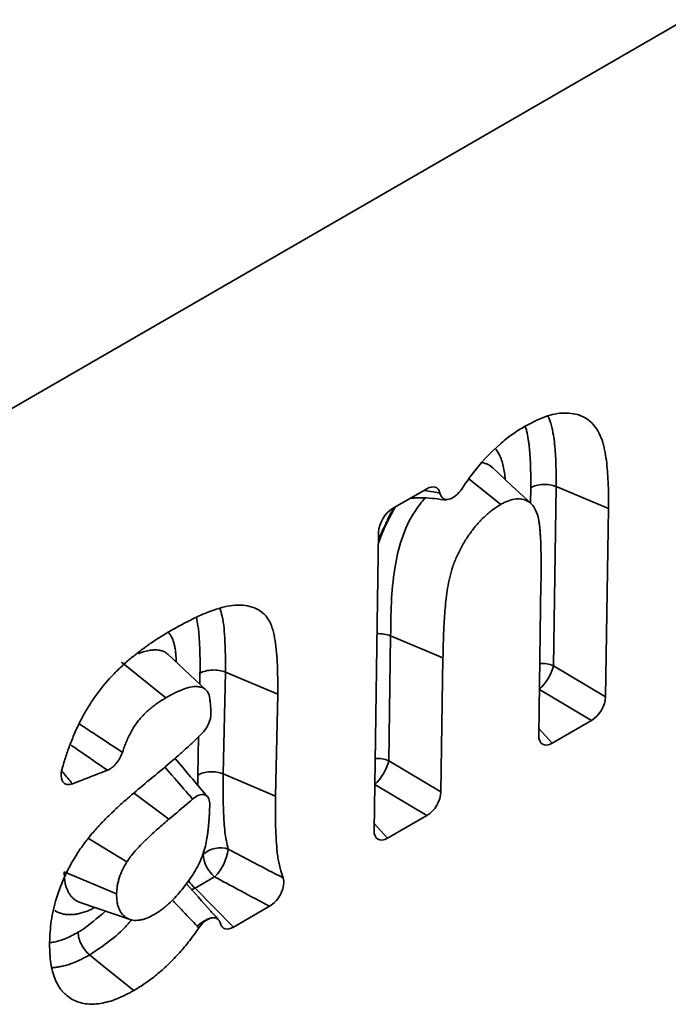
# Model space of a CAD drawing. Units: millimetres. Extents: x 8 to 418, y -69 to 291.
# Drawn here: x 313 to 315, y 107 to 110 of the extents above; entities that cross this region are included whole.
import ezdxf

# ---------------------------------------------------------------- set-up
doc = ezdxf.new("R2010")
doc.units = ezdxf.units.MM

msp = doc.modelspace()

# ---------------------------------------------------------------- linework, layer by layer
at = {"color": 7, "linetype": 'Continuous', "lineweight": 35}
for p, q in [((309.1347, 106.9935), (328.2467, 118.0266)), ((314.3778, 108.8158), (314.4923, 108.7241)), ((314.6916, 108.7883), (314.6817, 108.1431)), ((314.6916, 108.7883), (314.8801, 108.7091)), ((314.1028, 108.7095), (314.2257, 108.7804)), ((314.1673, 108.7466), (314.1805, 108.7468)), ((314.8801, 108.7091), (314.8698, 108.0313)), ((314.0358, 107.5499), (314.0522, 108.6238)), ((314.6289, 107.8923), (314.6372, 108.4425)), ((314.0956, 108.2504), (314.0887, 107.8008)), ((314.0956, 108.2504), (314.2841, 108.1709)), ((313.4311, 108.0554), (313.293, 108.1843)), ((313.1259, 108.1556), (313.2857, 108.0275)), ((314.2841, 108.1709), (314.2768, 107.689)), ((313.5003, 108.1196), (313.4924, 107.753)), ((313.5003, 108.1196), (313.6888, 108.0401)), ((314.6817, 108.1431), (314.8698, 108.0313)), ((313.6888, 108.0401), (313.6809, 107.6736)), ((314.8192, 107.9457), (314.6777, 107.8641)), ((314.0887, 107.8008), (314.2768, 107.689)), ((313.0752, 107.7665), (312.9495, 107.7177)), ((313.4924, 107.753), (313.6809, 107.6736)), ((314.2261, 107.6034), (314.0847, 107.5217)), ((313.0076, 107.5206), (313.1455, 107.4364)), ((312.9199, 107.4011), (313.1084, 107.3214)), ((313.4617, 107.3824), (313.3912, 107.3417)), ((313.3912, 107.3417), (313.5296, 107.2013)), ((312.9775, 107.2896), (313.1569, 107.2289)), ((313.6597, 107.2764), (313.5296, 107.2013))]:
    msp.add_line(p, q, dxfattribs=at)
at = {"color": 8, "linetype": 'Continuous', "lineweight": 35}
for p, q in [((314.5992, 108.7293), (314.6001, 108.7842)), ((314.1798, 108.7486), (314.1722, 108.7495)), ((313.408, 108.077), (313.4088, 108.1158)), ((314.8192, 107.9457), (314.6314, 108.0573)), ((314.6292, 107.9173), (314.6777, 107.8641)), ((313.4009, 107.7492), (313.4039, 107.8868)), ((313.4013, 107.712), (313.4009, 107.7492)), ((314.2261, 107.6034), (314.0384, 107.715)), ((313.1727, 107.6824), (313.2971, 107.59)), ((314.0362, 107.575), (314.0847, 107.5217))]:
    msp.add_line(p, q, dxfattribs=at)
at = {"color": 7, "linetype": 'Continuous', "lineweight": 35, "flags": 128}
for points in [[(314.6018, 108.7269), (314.5327, 108.7914), (314.4636, 108.8559)], [(313.0111, 107.1012), (313.0702, 107.0539), (313.1709, 106.9731)]]:
    msp.add_lwpolyline(points, dxfattribs=at)
at = {"color": 8, "linetype": 'Continuous', "lineweight": 35, "flags": 128}
for points in [[(313.3768, 107.3373), (313.3824, 107.3386), (313.3912, 107.3417)], [(313.3986, 107.2049), (313.4117, 107.2157), (313.4253, 107.2246), (313.4386, 107.2311), (313.4508, 107.2349), (313.4612, 107.2358), (313.4693, 107.2336), (313.4729, 107.2307)]]:
    msp.add_lwpolyline(points, dxfattribs=at)
at = {"color": 8, "linetype": 'Continuous', "lineweight": 35}
for centre, radius, start, end in [((314.0535, 108.1456), 0.113, 68.1507, 93.4844), ((314.6398, 108.0379), 0.1133, 68.2941, 93.5512), ((314.047, 107.6964), 0.1124, 68.194, 93.6512), ((313.4621, 107.4276), 0.1113, 211.866, 230.4599)]:
    msp.add_arc(centre, radius, start, end, dxfattribs=at)
at = {"color": 7, "linetype": 'Continuous', "lineweight": 35}
for centre, radius, start, end in [((314.5128, 108.1852), 0.1741, 312.817, 346.0233), ((313.9198, 107.8428), 0.1741, 312.817, 346.0233), ((313.4815, 107.3946), 0.0923, 71.5168, 131.0316), ((313.3358, 107.5063), 0.1767, 315.4869, 352.1688), ((313.5321, 107.4687), 0.1114, 182.271, 230.7836)]:
    msp.add_arc(centre, radius, start, end, dxfattribs=at)
for centre, major_axis, ratio, start_param, end_param in [((314.2233, 108.7208), (0.0377, 0.0632), 0.550367, 5.753943, 7.061525), ((314.1035, 108.6516), (0.0367, 0.0613), 0.584585, 0.809499, 2.350137), ((314.8185, 108.0035), (0.0367, 0.0613), 0.584585, 3.951092, 5.49173), ((314.6802, 107.9237), (0.0377, 0.0632), 0.550367, 2.379294, 3.919932), ((314.2255, 107.6612), (0.0367, 0.0613), 0.584585, 3.951092, 5.49173), ((314.0872, 107.5813), (0.0377, 0.0632), 0.550367, 2.379294, 3.919932), ((313.5317, 107.2607), (0.0372, 0.063), 0.554386, 2.653916, 3.917586)]:
    msp.add_ellipse(centre, major_axis=major_axis, ratio=ratio, start_param=start_param, end_param=end_param, dxfattribs=at)
for points, knots in [([(314.5784, 109.005), (314.5907, 109.0117), (314.6031, 109.0183), (314.6277, 109.0303), (314.6399, 109.0356), (314.6761, 109.0483), (314.6997, 109.0529), (314.7437, 109.0538), (314.7643, 109.0501), (314.7919, 109.0384), (314.8005, 109.0335), (314.8164, 109.0215), (314.8237, 109.0145), (314.8366, 108.9983), (314.8423, 108.9892), (314.8521, 108.9693), (314.8563, 108.9586), (314.8615, 108.9415), (314.863, 108.9356), (314.8657, 108.9236), (314.8669, 108.9174), (314.8703, 108.8988), (314.8723, 108.8862), (314.8754, 108.8603), (314.8765, 108.8469), (314.8778, 108.8267), (314.8782, 108.82), (314.8789, 108.8064), (314.8793, 108.7997), (314.88, 108.7791), (314.8801, 108.7652), (314.8802, 108.7372), (314.8801, 108.7232), (314.8801, 108.7091)], [0, 0, 0, 0, 0.0625, 0.0625, 0.125, 0.125, 0.25, 0.25, 0.375, 0.375, 0.4375, 0.4375, 0.5, 0.5, 0.5625, 0.5625, 0.625, 0.625, 0.65625, 0.65625, 0.6875, 0.6875, 0.75, 0.75, 0.8125, 0.8125, 0.84375, 0.84375, 0.875, 0.875, 0.9375, 0.9375, 1, 1, 1, 1]), ([(314.3535, 108.7819), (314.3696, 108.8064), (314.3866, 108.8302), (314.4309, 108.8851), (314.4592, 108.9147), (314.5032, 108.9533), (314.5181, 108.9653), (314.5482, 108.9865), (314.5633, 108.9958), (314.5784, 109.005)], [0.3282995, 0.3282995, 0.3282995, 0.3282995, 0.5, 0.5, 0.75, 0.75, 0.875, 0.875, 1, 1, 1, 1]), ([(314.6916, 108.7883), (314.6778, 108.7941), (314.661, 108.7969), (314.6277, 108.7953), (314.6118, 108.791), (314.6001, 108.7842)], [0, 0, 0, 0, 0.5, 0.5, 1, 1, 1, 1]), ([(314.1798, 108.7481), (314.1913, 108.7482), (314.2294, 108.7485), (314.2688, 108.7433), (314.2961, 108.7397)], [0, 0, 0, 0, 0.303441, 1, 1, 1, 1]), ([(314.2734, 108.7649), (314.2753, 108.7565), (314.2791, 108.7499), (314.2902, 108.742), (314.2974, 108.7407), (314.3137, 108.7442), (314.3225, 108.749), (314.3391, 108.7628), (314.3469, 108.7718), (314.3535, 108.7819)], [0, 0, 0, 0, 0.25, 0.25, 0.5, 0.5, 0.75, 0.75, 1, 1, 1, 1]), ([(314.1129, 108.7153), (314.0984, 108.6892), (314.0745, 108.646), (314.0581, 108.6022), (314.0516, 108.5849)], [0, 0, 0, 0, 0.6040905, 1, 1, 1, 1]), ([(314.0814, 108.6612), (314.0823, 108.6633), (314.0903, 108.6835), (314.1013, 108.6997), (314.1111, 108.7142)], [0, 0, 0, 0, 0.105445, 1, 1, 1, 1]), ([(314.4923, 108.7241), (314.4821, 108.7177), (314.4718, 108.7113), (314.4516, 108.6962), (314.4417, 108.6875), (314.4222, 108.6688), (314.4127, 108.6588), (314.3991, 108.6426), (314.3947, 108.6371), (314.386, 108.6258), (314.3818, 108.62), (314.3736, 108.6082), (314.3695, 108.6022), (314.3618, 108.5901), (314.358, 108.5839), (314.351, 108.5713), (314.3476, 108.565), (314.3413, 108.5521), (314.3382, 108.5456), (314.3295, 108.5261), (314.3241, 108.513), (314.3151, 108.4869), (314.3114, 108.4738), (314.3021, 108.4352), (314.2985, 108.4102), (314.2942, 108.3732), (314.2929, 108.361), (314.2909, 108.3367), (314.2901, 108.3247), (314.2886, 108.3008), (314.2879, 108.2888), (314.2866, 108.265), (314.2861, 108.2531), (314.285, 108.2177), (314.2845, 108.1943), (314.2841, 108.1709)], [0, 0, 0, 0, 0.0625, 0.0625, 0.125, 0.125, 0.1875, 0.1875, 0.21875, 0.21875, 0.25, 0.25, 0.28125, 0.28125, 0.3125, 0.3125, 0.34375, 0.34375, 0.375, 0.375, 0.4375, 0.4375, 0.5, 0.5, 0.625, 0.625, 0.6875, 0.6875, 0.75, 0.75, 0.8125, 0.8125, 0.875, 0.875, 1, 1, 1, 1]), ([(314.6372, 108.4425), (314.6374, 108.4616), (314.6376, 108.4808), (314.6378, 108.5189), (314.6375, 108.5378), (314.6369, 108.566), (314.6367, 108.5753), (314.6361, 108.594), (314.6356, 108.6032), (314.6347, 108.6169), (314.6344, 108.6215), (314.6337, 108.6305), (314.6334, 108.6351), (314.6325, 108.644), (314.632, 108.6484), (314.6308, 108.6571), (314.6301, 108.6614), (314.6279, 108.6742), (314.626, 108.6823), (314.6209, 108.6974), (314.6178, 108.7044), (314.6104, 108.7171), (314.6061, 108.7228), (314.5987, 108.7299), (314.596, 108.732), (314.5903, 108.7356), (314.5873, 108.7372), (314.5779, 108.741), (314.5712, 108.7427), (314.5569, 108.7443), (314.5494, 108.7441), (314.5337, 108.7417), (314.5256, 108.7395), (314.5132, 108.7346), (314.509, 108.7327), (314.5007, 108.7285), (314.4965, 108.7263), (314.4923, 108.7241)], [0, 0, 0, 0, 0.125, 0.125, 0.25, 0.25, 0.3125, 0.3125, 0.375, 0.375, 0.40625, 0.40625, 0.4375, 0.4375, 0.46875, 0.46875, 0.5, 0.5, 0.5625, 0.5625, 0.625, 0.625, 0.6875, 0.6875, 0.71875, 0.71875, 0.75, 0.75, 0.8125, 0.8125, 0.875, 0.875, 0.9375, 0.9375, 0.96875, 0.96875, 1, 1, 1, 1]), ([(313.3031, 108.2688), (313.3169, 108.2767), (313.3307, 108.2845), (313.3513, 108.2955), (313.3582, 108.2991), (313.3719, 108.306), (313.3788, 108.3094), (313.3994, 108.3195), (313.4131, 108.3259), (313.4403, 108.3372), (313.4538, 108.3421), (313.4806, 108.3507), (313.4939, 108.3544), (313.5199, 108.3596), (313.5326, 108.361), (313.5571, 108.3615), (313.569, 108.3606), (313.5917, 108.3563), (313.6025, 108.3529), (313.6224, 108.3432), (313.6316, 108.3369), (313.6437, 108.325), (313.6474, 108.3207), (313.6544, 108.3113), (313.6575, 108.3062), (313.6618, 108.2981), (313.6632, 108.2953), (313.6657, 108.2895), (313.6668, 108.2865), (313.6688, 108.2803), (313.6698, 108.2771), (313.6716, 108.2706), (313.6724, 108.2673), (313.6764, 108.2507), (313.679, 108.2369), (313.6832, 108.2085), (313.6846, 108.1938), (313.6867, 108.1639), (313.6874, 108.1487), (313.6885, 108.1181), (313.6889, 108.1027), (313.6891, 108.0716), (313.689, 108.0559), (313.6888, 108.0401)], [0, 0, 0, 0, 0.0625, 0.0625, 0.09375, 0.09375, 0.125, 0.125, 0.1875, 0.1875, 0.25, 0.25, 0.3125, 0.3125, 0.375, 0.375, 0.4375, 0.4375, 0.5, 0.5, 0.5625, 0.5625, 0.59375, 0.59375, 0.625, 0.625, 0.640625, 0.640625, 0.65625, 0.65625, 0.671875, 0.671875, 0.6875, 0.6875, 0.75, 0.75, 0.8125, 0.8125, 0.875, 0.875, 0.9375, 0.9375, 1, 1, 1, 1]), ([(312.9121, 107.7711), (312.9132, 107.7752), (312.9144, 107.7793), (312.9199, 107.7981), (312.9245, 107.8128), (312.9344, 107.8423), (312.9399, 107.857), (312.9517, 107.8865), (312.9579, 107.9012), (312.9712, 107.9304), (312.9784, 107.945), (312.9938, 107.9736), (313.002, 107.9876), (313.0193, 108.0152), (313.0284, 108.0287), (313.057, 108.0677), (313.0777, 108.0918), (313.11, 108.125), (313.121, 108.1356), (313.1432, 108.1557), (313.1544, 108.1653), (313.177, 108.1838), (313.1884, 108.1926), (313.2112, 108.2097), (313.2226, 108.2179), (313.2571, 108.2412), (313.2801, 108.2551), (313.3031, 108.2688)], [0.1074791, 0.1074791, 0.1074791, 0.1074791, 0.125, 0.125, 0.1875, 0.1875, 0.25, 0.25, 0.3125, 0.3125, 0.375, 0.375, 0.4375, 0.4375, 0.5, 0.5, 0.625, 0.625, 0.6875, 0.6875, 0.75, 0.75, 0.8125, 0.8125, 0.875, 0.875, 1, 1, 1, 1]), ([(313.5003, 108.1196), (313.4865, 108.1254), (313.4697, 108.1282), (313.4364, 108.1268), (313.4205, 108.1226), (313.4088, 108.1158)], [0, 0, 0, 0, 0.5, 0.5, 1, 1, 1, 1]), ([(313.4482, 107.9723), (313.4481, 107.9787), (313.4478, 107.985), (313.447, 107.9976), (313.4465, 108.0039), (313.4453, 108.0164), (313.4446, 108.0225), (313.4423, 108.0342), (313.4408, 108.0398), (313.4375, 108.047), (313.4362, 108.0492), (313.4333, 108.0532), (313.4316, 108.055), (313.4281, 108.0582), (313.4262, 108.0596), (313.4223, 108.0621), (313.4202, 108.0632), (313.4136, 108.0659), (313.4088, 108.0669), (313.3989, 108.0679), (313.3937, 108.068), (313.3778, 108.067), (313.3667, 108.0645), (313.3325, 108.0531), (313.3089, 108.0403), (313.2857, 108.0275)], [0.1264367, 0.1264367, 0.1264367, 0.1264367, 0.1875, 0.1875, 0.25, 0.25, 0.3125, 0.3125, 0.375, 0.375, 0.40625, 0.40625, 0.4375, 0.4375, 0.46875, 0.46875, 0.5, 0.5, 0.5625, 0.5625, 0.625, 0.625, 0.75, 0.75, 1, 1, 1, 1]), ([(313.2857, 108.0275), (313.276, 108.0216), (313.2663, 108.0157), (313.2518, 108.0058), (313.247, 108.0023), (313.2374, 107.9949), (313.2326, 107.991), (313.2232, 107.9829), (313.2185, 107.9787), (313.2092, 107.9699), (313.2047, 107.9653), (313.1913, 107.9508), (313.1829, 107.9401), (313.1713, 107.9232), (313.1677, 107.9173), (313.1608, 107.9055), (313.1576, 107.8994), (313.1516, 107.8872), (313.1487, 107.8811), (313.1434, 107.8687), (313.1409, 107.8625), (313.1361, 107.85), (313.1338, 107.8438), (313.1309, 107.8354), (313.1302, 107.8331), (313.1295, 107.8309)], [0, 0, 0, 0, 0.125, 0.125, 0.1875, 0.1875, 0.25, 0.25, 0.3125, 0.3125, 0.375, 0.375, 0.5, 0.5, 0.5625, 0.5625, 0.625, 0.625, 0.6875, 0.6875, 0.75, 0.75, 0.8125, 0.8125, 0.8352165, 0.8352165, 0.8352165, 0.8352165]), ([(313.4146, 107.8973), (313.4247, 107.9072), (313.4334, 107.9198), (313.4454, 107.9467), (313.4485, 107.9605), (313.4482, 107.9723)], [0, 0, 0, 0, 0.5, 0.5, 1, 1, 1, 1]), ([(313.2103, 107.7179), (313.2305, 107.7345), (313.2507, 107.7511), (313.2909, 107.7852), (313.3109, 107.8024), (313.3409, 107.8286), (313.3508, 107.8374), (313.3707, 107.8553), (313.3806, 107.8644), (313.3953, 107.8784), (313.4002, 107.8832), (313.4083, 107.891), (313.4114, 107.8941), (313.4146, 107.8973)], [0, 0, 0, 0, 0.25, 0.25, 0.5, 0.5, 0.625, 0.625, 0.75, 0.75, 0.8125, 0.8125, 0.8533654, 0.8533654, 0.8533654, 0.8533654]), ([(313.1295, 107.8309), (313.1248, 107.8167), (313.117, 107.8026), (313.0974, 107.7793), (313.0861, 107.7707), (313.0752, 107.7665)], [0, 0, 0, 0, 0.5, 0.5, 1, 1, 1, 1]), ([(313.4361, 107.6709), (313.4343, 107.673), (313.3951, 107.7189), (313.356, 107.7653), (313.3188, 107.8096)], [0, 0, 0, 0, 0.046305, 1, 1, 1, 1]), ([(312.9495, 107.7177), (312.9422, 107.7149), (312.9354, 107.7141), (312.9235, 107.7165), (312.9185, 107.7198), (312.9078, 107.7349), (312.9068, 107.7523), (312.9121, 107.7711)], [0, 0, 0, 0, 0.25, 0.25, 0.5, 0.5, 1, 1, 1, 1]), ([(313.4924, 107.753), (313.4787, 107.7588), (313.4618, 107.7616), (313.4285, 107.7602), (313.4126, 107.756), (313.4009, 107.7492)], [0, 0, 0, 0, 0.5, 0.5, 1, 1, 1, 1]), ([(313.4924, 107.753), (313.492, 107.7056), (313.4918, 107.6582), (313.4949, 107.5892), (313.4963, 107.5666), (313.5014, 107.5228), (313.5056, 107.502), (313.5108, 107.4822)], [0, 0, 0, 0, 0.5, 0.5, 0.75, 0.75, 1, 1, 1, 1]), ([(312.867, 107.1466), (312.8675, 107.1592), (312.8681, 107.1719), (312.87, 107.1975), (312.8714, 107.2106), (312.8772, 107.2505), (312.8834, 107.278), (312.9005, 107.3336), (312.9113, 107.3617), (312.9372, 107.4168), (312.9522, 107.4439), (312.9773, 107.4825), (312.9861, 107.4951), (312.9998, 107.5133), (313.0044, 107.5193), (313.0138, 107.5312), (313.0186, 107.537), (313.0283, 107.5482), (313.0333, 107.5537), (313.0408, 107.5618), (313.0433, 107.5645), (313.0483, 107.5699), (313.0508, 107.5726), (313.0584, 107.5806), (313.0634, 107.5858), (313.0737, 107.5961), (313.0788, 107.6011), (313.0892, 107.6111), (313.0944, 107.616), (313.1047, 107.6259), (313.1099, 107.6308), (313.1256, 107.6453), (313.1361, 107.6547), (313.1678, 107.6824), (313.1891, 107.7002), (313.2103, 107.7179)], [0, 0, 0, 0, 0.0625, 0.0625, 0.125, 0.125, 0.25, 0.25, 0.375, 0.375, 0.5, 0.5, 0.5625, 0.5625, 0.59375, 0.59375, 0.625, 0.625, 0.65625, 0.65625, 0.671875, 0.671875, 0.6875, 0.6875, 0.71875, 0.71875, 0.75, 0.75, 0.78125, 0.78125, 0.8125, 0.8125, 0.875, 0.875, 1, 1, 1, 1]), ([(313.3824, 107.6626), (313.3788, 107.6595), (313.3752, 107.6563), (313.3468, 107.6318), (313.3219, 107.6109), (313.2971, 107.59)], [0.427197, 0.427197, 0.427197, 0.427197, 0.5, 0.5, 1, 1, 1, 1]), ([(313.444, 107.6469), (313.4437, 107.6552), (313.4418, 107.6623), (313.4351, 107.6731), (313.4302, 107.6767), (313.4185, 107.6797), (313.4116, 107.6791), (313.3971, 107.6736), (313.3896, 107.6689), (313.3824, 107.6626)], [0, 0, 0, 0, 0.25, 0.25, 0.5, 0.5, 0.75, 0.75, 1, 1, 1, 1]), ([(313.6809, 107.6736), (313.6807, 107.6406), (313.6804, 107.6076), (313.6814, 107.5589), (313.6819, 107.5428), (313.6835, 107.511), (313.6846, 107.4952), (313.6869, 107.472), (313.6877, 107.4644), (313.6899, 107.4495), (313.6912, 107.4422), (313.6957, 107.4207), (313.6993, 107.4069), (313.7048, 107.3886), (313.7064, 107.3836), (313.708, 107.3788)], [0, 0, 0, 0, 0.25, 0.25, 0.375, 0.375, 0.5, 0.5, 0.5625, 0.5625, 0.625, 0.625, 0.75, 0.75, 0.7966716, 0.7966716, 0.7966716, 0.7966716]), ([(313.2439, 107.2466), (313.2517, 107.2515), (313.2595, 107.2564), (313.2711, 107.2647), (313.275, 107.2676), (313.2827, 107.2737), (313.2865, 107.2769), (313.3054, 107.2935), (313.3201, 107.3086), (313.341, 107.3329), (313.3478, 107.3413), (313.3611, 107.3585), (313.3676, 107.3673), (313.3799, 107.3855), (313.3858, 107.3948), (313.3969, 107.4139), (313.4021, 107.4236), (313.4116, 107.4433), (313.4158, 107.4533), (313.423, 107.4733), (313.4259, 107.4832), (313.4305, 107.5029), (313.4324, 107.5126), (313.4348, 107.527), (313.4355, 107.5318), (313.4369, 107.5413), (313.4375, 107.546), (313.4385, 107.5554), (313.4389, 107.56), (313.4398, 107.5693), (313.4402, 107.5739), (313.441, 107.5832), (313.4413, 107.5878), (313.442, 107.597), (313.4423, 107.6016), (313.4433, 107.6199), (313.4437, 107.6334), (313.444, 107.6469)], [0, 0, 0, 0, 0.0625, 0.0625, 0.09375, 0.09375, 0.125, 0.125, 0.25, 0.25, 0.3125, 0.3125, 0.375, 0.375, 0.4375, 0.4375, 0.5, 0.5, 0.5625, 0.5625, 0.625, 0.625, 0.6875, 0.6875, 0.71875, 0.71875, 0.75, 0.75, 0.78125, 0.78125, 0.8125, 0.8125, 0.84375, 0.84375, 0.875, 0.875, 0.9691706, 0.9691706, 0.9691706, 0.9691706]), ([(313.2971, 107.59), (313.2838, 107.5788), (313.2706, 107.5676), (313.2509, 107.5501), (313.2443, 107.5442), (313.2312, 107.5322), (313.2247, 107.5262), (313.2151, 107.5168), (313.2119, 107.5137), (313.2055, 107.5073), (313.2023, 107.5041), (313.1927, 107.4944), (313.1864, 107.4879), (313.174, 107.4742), (313.1679, 107.4671), (313.1607, 107.4578), (313.1592, 107.4559), (313.1564, 107.4521), (313.155, 107.4502), (313.1509, 107.4444), (313.1482, 107.4404), (313.1455, 107.4364)], [0, 0, 0, 0, 0.25, 0.25, 0.375, 0.375, 0.5, 0.5, 0.5625, 0.5625, 0.625, 0.625, 0.75, 0.75, 0.875, 0.875, 0.90625, 0.90625, 0.9375, 0.9375, 1, 1, 1, 1]), ([(313.5108, 107.4822), (313.5146, 107.4802), (313.5185, 107.4781), (313.5224, 107.4761), (313.5496, 107.4616), (313.577, 107.4472), (313.6043, 107.4328), (313.6388, 107.4147), (313.6734, 107.3967), (313.708, 107.3788)], [0, 0, 0, 0, 0.000097211, 0.000097211, 0.000097211, 0.000783793, 0.000783793, 0.000783793, 0.001649085, 0.001649085, 0.001649085, 0.001649085]), ([(313.1455, 107.4364), (313.1399, 107.427), (313.1343, 107.4176), (313.1248, 107.3982), (313.121, 107.3881), (313.1163, 107.3733), (313.115, 107.3683), (313.1126, 107.3586), (313.1117, 107.3538), (313.1096, 107.3396), (313.109, 107.3305), (313.1084, 107.3214)], [0, 0, 0, 0, 0.25, 0.25, 0.5, 0.5, 0.625, 0.625, 0.75, 0.75, 1, 1, 1, 1]), ([(313.6597, 107.2764), (313.625, 107.2948), (313.5903, 107.3133), (313.5556, 107.3318), (313.5282, 107.3466), (313.5007, 107.3613), (313.4734, 107.3761), (313.4695, 107.3782), (313.4656, 107.3803), (313.4617, 107.3824)], [0, 0, 0, 0, 0.000868607, 0.000868607, 0.000868607, 0.001557617, 0.001557617, 0.001557617, 0.001655178, 0.001655178, 0.001655178, 0.001655178]), ([(313.708, 107.3788), (313.7104, 107.3716), (313.7111, 107.3629), (313.7087, 107.3438), (313.7056, 107.3335), (313.6962, 107.3135), (313.6899, 107.3039), (313.6756, 107.2876), (313.6677, 107.281), (313.6597, 107.2764)], [0, 0, 0, 0, 0.25, 0.25, 0.5, 0.5, 0.75, 0.75, 1, 1, 1, 1]), ([(313.4729, 107.2308), (313.4644, 107.2403), (313.4266, 107.2823), (313.3887, 107.3254), (313.3593, 107.3587)], [0, 0, 0, 0, 0.225628, 1, 1, 1, 1]), ([(313.1084, 107.3214), (313.1086, 107.3113), (313.1088, 107.3012), (313.1109, 107.2874), (313.1118, 107.283), (313.1143, 107.2747), (313.1158, 107.2707), (313.1208, 107.2594), (313.1248, 107.2526), (313.1346, 107.2414), (313.1403, 107.237), (313.153, 107.23), (313.1598, 107.2274), (313.1711, 107.2257), (313.175, 107.2255), (313.183, 107.2257), (313.1871, 107.226), (313.1955, 107.2272), (313.1997, 107.228), (313.2083, 107.2303), (313.2127, 107.2317), (313.2259, 107.2369), (313.2349, 107.2418), (313.2439, 107.2466)], [0, 0, 0, 0, 0.125, 0.125, 0.1875, 0.1875, 0.25, 0.25, 0.375, 0.375, 0.5, 0.5, 0.625, 0.625, 0.6875, 0.6875, 0.75, 0.75, 0.8125, 0.8125, 0.875, 0.875, 1, 1, 1, 1]), ([(313.4825, 107.2147), (313.4803, 107.2223), (313.4764, 107.2282), (313.4655, 107.2352), (313.4585, 107.2363), (313.4432, 107.2331), (313.4348, 107.2289), (313.4189, 107.2163), (313.4113, 107.208), (313.4047, 107.1985)], [0, 0, 0, 0, 0.25, 0.25, 0.5, 0.5, 0.75, 0.75, 1, 1, 1, 1]), ([(313.4047, 107.1985), (313.4034, 107.1966), (313.4021, 107.1947), (313.3897, 107.1771), (313.3784, 107.1617), (313.3549, 107.1319), (313.3427, 107.1176), (313.3178, 107.0902), (313.305, 107.077), (313.279, 107.0522), (313.2657, 107.0406), (313.2389, 107.0187), (313.2254, 107.0085), (313.1982, 106.9898), (313.1845, 106.9815), (313.1709, 106.9731)], [0.235029, 0.235029, 0.235029, 0.235029, 0.25, 0.25, 0.375, 0.375, 0.5, 0.5, 0.625, 0.625, 0.75, 0.75, 0.875, 0.875, 1, 1, 1, 1]), ([(313.4047, 107.1985), (313.4047, 107.1985), (313.4047, 107.1985), (313.4047, 107.1985), (313.4027, 107.2006), (313.4006, 107.2028), (313.3986, 107.2049)], [-0.0000000475, -0.0000000475, -0.0000000475, -0.0000000475, 0, 0, 0, 0.00006851004, 0.00006851004, 0.00006851004, 0.00006851004]), ([(313.0111, 107.1012), (312.9994, 107.1106), (312.9889, 107.124), (312.974, 107.1538), (312.97, 107.1697), (312.9702, 107.1831)], [0, 0, 0, 0, 0.5, 0.5, 1, 1, 1, 1]), ([(313.1709, 106.9731), (313.1606, 106.9676), (313.1504, 106.962), (313.1301, 106.9518), (313.1199, 106.9472), (313.0897, 106.9351), (313.0699, 106.9296), (313.0412, 106.9249), (313.0318, 106.9238), (313.0135, 106.9233), (313.0047, 106.924), (312.9791, 106.9278), (312.9631, 106.9331), (312.9417, 106.9452), (312.935, 106.9499), (312.9254, 106.9578), (312.9223, 106.9606), (312.9164, 106.9664), (312.9135, 106.9696), (312.9054, 106.9795), (312.9007, 106.987), (312.8919, 107.0027), (312.888, 107.0111), (312.8813, 107.029), (312.8784, 107.0385), (312.8738, 107.0583), (312.872, 107.0687), (312.8692, 107.09), (312.8682, 107.1009), (312.8672, 107.1235), (312.8671, 107.135), (312.867, 107.1466)], [0, 0, 0, 0, 0.0625, 0.0625, 0.125, 0.125, 0.25, 0.25, 0.3125, 0.3125, 0.375, 0.375, 0.5, 0.5, 0.5625, 0.5625, 0.59375, 0.59375, 0.625, 0.625, 0.6875, 0.6875, 0.75, 0.75, 0.8125, 0.8125, 0.875, 0.875, 0.9375, 0.9375, 1, 1, 1, 1])]:
    msp.add_open_spline(points, degree=3, knots=knots, dxfattribs=at)
at = {"color": 8, "linetype": 'Continuous', "lineweight": 35}
for points, knots in [([(314.6624, 109.0426), (314.6661, 109.0342), (314.6723, 109.0203), (314.6772, 108.999), (314.6815, 108.9766), (314.6859, 108.9495), (314.6887, 108.9149), (314.6912, 108.8738), (314.6917, 108.8313), (314.6916, 108.8006), (314.6916, 108.7883)], [0, 0, 0, 0, 0.125659, 0.205306, 0.27081, 0.401842, 0.533794, 0.666654, 0.866532, 1, 1, 1, 1]), ([(314.6001, 108.7842), (314.6001, 108.7956), (314.6002, 108.8128), (314.6001, 108.8356), (314.5997, 108.8697), (314.5978, 108.903), (314.5947, 108.9354), (314.5919, 108.9565), (314.5881, 108.977), (314.5842, 108.9956), (314.5811, 109.0028), (314.5798, 109.0058)], [0, 0, 0, 0, 0.14531, 0.217967, 0.290628, 0.58236, 0.655552, 0.728709, 0.876199, 0.949692, 1, 1, 1, 1]), ([(314.4743, 108.9234), (314.4794, 108.9159), (314.4875, 108.9039), (314.4959, 108.8825), (314.5018, 108.8619), (314.506, 108.8383), (314.5078, 108.8218), (314.5087, 108.8138)], [0, 0, 0, 0, 0.26213, 0.4182785, 0.6149453, 0.8115354, 1, 1, 1, 1]), ([(314.4644, 108.855), (314.464, 108.8554), (314.4585, 108.8615), (314.4481, 108.8674), (314.4352, 108.8724), (314.4289, 108.8736), (314.4265, 108.874)], [0, 0, 0, 0, 0.032928, 0.563003, 0.832879, 1, 1, 1, 1]), ([(314.2197, 108.7473), (314.2075, 108.7324), (314.1717, 108.6884), (314.1306, 108.5969), (314.0975, 108.4409), (314.0964, 108.3297), (314.0956, 108.2504)], [0, 0, 0, 0, 0.100248, 0.296239, 0.4987, 1, 1, 1, 1]), ([(314.2152, 108.7743), (314.2267, 108.7727), (314.2461, 108.7698), (314.2654, 108.7663), (314.2734, 108.7649)], [0, 0, 0, 0, 0.58762, 1, 1, 1, 1]), ([(314.0811, 108.6613), (314.0766, 108.652), (314.0665, 108.631), (314.0571, 108.6096), (314.0518, 108.5977)], [0, 0, 0, 0, 0.446861, 1, 1, 1, 1]), ([(313.48, 108.3502), (313.4831, 108.3407), (313.4906, 108.3184), (313.4949, 108.2842), (313.4976, 108.252), (313.499, 108.2239), (313.5001, 108.1933), (313.5007, 108.1578), (313.5004, 108.1331), (313.5003, 108.1196)], [0, 0, 0, 0, 0.145555, 0.343657, 0.452698, 0.561725, 0.698588, 0.835516, 1, 1, 1, 1]), ([(313.4088, 108.1158), (313.4089, 108.1287), (313.4093, 108.163), (313.4083, 108.2007), (313.4065, 108.238), (313.4049, 108.2613), (313.4014, 108.2906), (313.3978, 108.3069), (313.3957, 108.3169)], [0, 0, 0, 0, 0.182508, 0.487022, 0.548006, 0.731138, 0.834256, 1, 1, 1, 1]), ([(313.2948, 108.2629), (313.2952, 108.2626), (313.2981, 108.2598), (313.3049, 108.2503), (313.3118, 108.2361), (313.3167, 108.2188), (313.3191, 108.2064), (313.3206, 108.1954), (313.3223, 108.1798), (313.3229, 108.1664), (313.3234, 108.1559)], [0, 0, 0, 0, 0.016159, 0.128569, 0.357816, 0.474813, 0.613233, 0.682673, 0.75162, 1, 1, 1, 1]), ([(313.2938, 108.1834), (313.2928, 108.1844), (313.2884, 108.1889), (313.2809, 108.1934), (313.2699, 108.1976), (313.26, 108.1993), (313.2476, 108.2001), (313.2331, 108.1993), (313.2146, 108.1958), (313.1981, 108.1908), (313.1884, 108.1866), (313.1857, 108.1855)], [0, 0, 0, 0, 0.039648, 0.183755, 0.256806, 0.383216, 0.468273, 0.596819, 0.76508, 0.935152, 1, 1, 1, 1]), ([(312.9738, 107.9339), (312.9903, 107.9228), (313.0421, 107.8883), (313.0941, 107.8541), (313.1295, 107.8309)], [0, 0, 0, 0, 0.319935, 1, 1, 1, 1]), ([(313.0752, 107.7665), (313.0401, 107.7907), (312.9965, 107.8208), (312.9532, 107.8511), (312.9447, 107.857)], [0, 0, 0, 0, 0.803999, 1, 1, 1, 1]), ([(312.9104, 107.7639), (312.9121, 107.7619), (312.925, 107.7465), (312.9381, 107.7312), (312.9495, 107.7177)], [0, 0, 0, 0, 0.126437, 1, 1, 1, 1]), ([(313.3824, 107.6626), (313.372, 107.6746), (313.3386, 107.7131), (313.3049, 107.7517), (313.2817, 107.7783)], [0, 0, 0, 0, 0.311021, 1, 1, 1, 1]), ([(312.9199, 107.4011), (312.92, 107.3942), (312.9202, 107.3826), (312.9218, 107.3649), (312.9246, 107.3525), (312.9285, 107.3408), (312.9325, 107.3313), (312.9382, 107.3208), (312.9439, 107.313), (312.9501, 107.3063), (312.9555, 107.3017), (312.9627, 107.2967), (312.9698, 107.2925), (312.976, 107.2904), (312.9787, 107.2895)], [0, 0, 0, 0, 0.125675, 0.209898, 0.337536, 0.382769, 0.47357, 0.565544, 0.658817, 0.705715, 0.790401, 0.836247, 0.928256, 1, 1, 1, 1]), ([(313.3986, 107.2049), (313.3904, 107.2135), (313.374, 107.2308), (313.3477, 107.2584), (313.3262, 107.281), (313.3129, 107.2949), (313.3095, 107.2985)], [0, 0, 0, 0, 0.276829, 0.553662, 0.88537, 1, 1, 1, 1]), ([(313.0294, 107.272), (313.0286, 107.2715), (313.023, 107.2686), (313.0127, 107.2635), (312.9976, 107.2571), (312.9815, 107.2519), (312.9647, 107.2483), (312.9479, 107.2463), (312.9318, 107.2461), (312.9165, 107.2481), (312.9027, 107.2523), (312.8924, 107.2567), (312.8871, 107.2602), (312.8858, 107.2611)], [0, 0, 0, 0, 0.01603, 0.10317, 0.19075, 0.300044, 0.409318, 0.518571, 0.635878, 0.745029, 0.854176, 0.963303, 1, 1, 1, 1]), ([(312.9702, 107.1831), (312.9737, 107.1852), (313.0067, 107.2052), (313.039, 107.2336), (313.0679, 107.259)], [0, 0, 0, 0, 0.105883, 1, 1, 1, 1]), ([(313.1625, 107.228), (313.1541, 107.2182), (313.1073, 107.1643), (313.0544, 107.1296), (313.0111, 107.1012)], [0, 0, 0, 0, 0.180851, 1, 1, 1, 1]), ([(312.867, 107.1451), (312.8724, 107.1459), (312.8846, 107.1475), (312.9041, 107.1526), (312.9254, 107.1603), (312.9475, 107.1707), (312.9624, 107.1789), (312.9702, 107.1831)], [0, 0, 0, 0, 0.166297, 0.371012, 0.57577, 0.78047, 1, 1, 1, 1]), ([(313.0111, 107.1012), (313.009, 107.1001), (313.0016, 107.0961), (312.9888, 107.0892), (312.9672, 107.0784), (312.9402, 107.0674), (312.9145, 107.0605), (312.8952, 107.0573), (312.8836, 107.0556), (312.8771, 107.0559), (312.8747, 107.056)], [0, 0, 0, 0, 0.042939, 0.157497, 0.272075, 0.503281, 0.737184, 0.839499, 0.941821, 1, 1, 1, 1])]:
    msp.add_open_spline(points, degree=3, knots=knots, dxfattribs=at)

doc.saveas('drawing.dxf')
